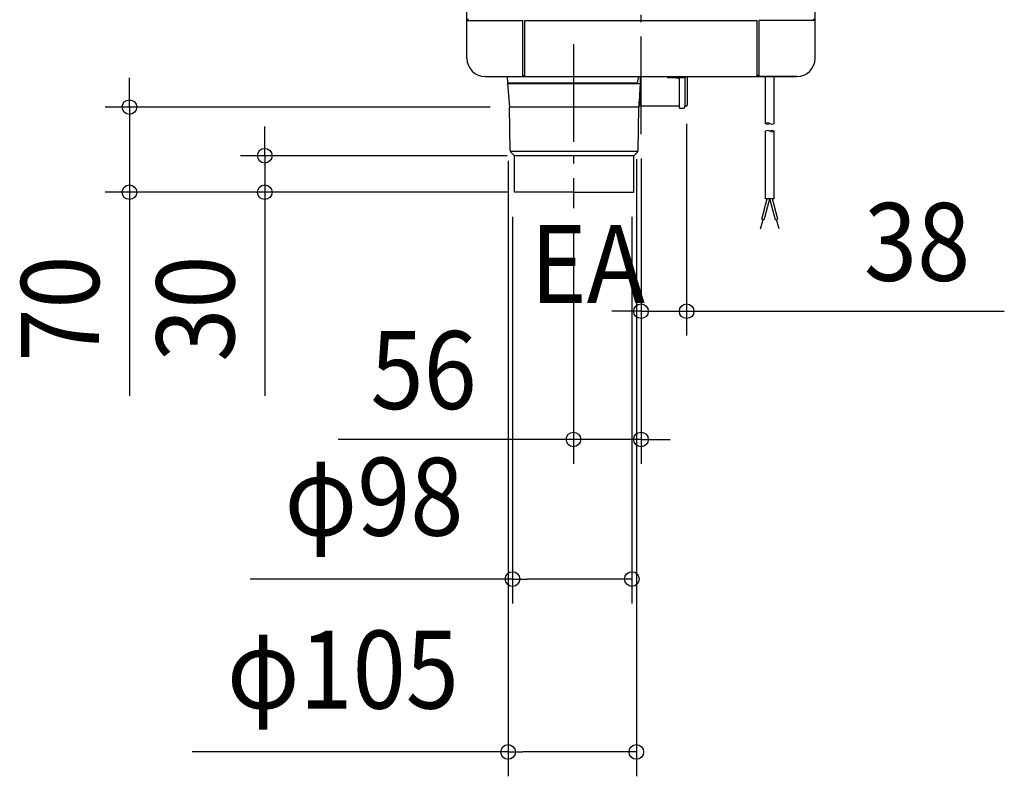
# Model space of a CAD drawing. Extents: x -510 to 812, y -718 to 309.
# Drawn here: x -510 to 298, y -718 to -96 of the extents above; entities that cross this region are included whole.
import ezdxf
from ezdxf.enums import TextEntityAlignment as Align

# ---------------------------------------------------------------- set-up
doc = ezdxf.new("R2010")
doc.units = 0
doc.header["$LTSCALE"] = 20
doc.header["$PDMODE"] = 3
doc.header["$PDSIZE"] = -2
doc.linetypes.add('DASHDOT', pattern=[5.5, 4, -0.6, 0.3, -0.6])
doc.layers.get('DEFPOINTS').update_dxf_attribs({"linetype": 'CONTINUOUS'})
for name, color, linetype in [('BASIS', 6, 'DASHDOT'), ('DETAIL', 5, 'CONTINUOUS'), ('NOTE', 4, 'CONTINUOUS'), ('OUTLINE', 3, 'CONTINUOUS'), ('SIZE', 30, 'CONTINUOUS')]:
    doc.layers.add(name, color=color, linetype=linetype)
doc.styles.get("Standard").update_dxf_attribs({"font": 'SIMPLEX.shx', "width": 0.9, "height": 64, "bigfont": 'BIGFONT.shx'})

msp = doc.modelspace()

# ---------------------------------------------------------------- linework, layer by layer
at = {"layer": 'BASIS', "color": 6, "linetype": 'DASHDOT'}
for p, q in [((0, -190.190141), (0, 164.889603)), ((-55.513004, -116.470688), (-55.513004, -251.192576))]:
    msp.add_line(p, q, dxfattribs=at)
at = {"layer": 'DEFPOINTS', "color": 30, "linetype": 'CONTINUOUS'}
for p in [(-420.19654, -168.074024), (-103.888204, -168.074024), (37.509667, -161.822142), (-109.136133, -192.252976), (-3.823772, -190.776846), (0, -190.190141), (0, -190.190141), (-309.04471, -207.999976), (-89.939669, -207.999976), (-105.5468, -238.087841), (-103.888204, -237.999976), (-89.939669, -237.999976), (-7.490298, -238.087841), (-55.513004, -251.192576), (0, -335.776796), (-55.513004, -441.083199), (-7.490298, -555.789334), (-109.136133, -697.845372)]:
    msp.add_point(p, dxfattribs=at)
at = {"layer": 'DETAIL', "color": 5, "linetype": 'CONTINUOUS'}
for p, q in [((-143, -97), (-97, -97)), ((-143, -128), (-143, -97)), ((-142, -97), (-142, -95.5)), ((-97, -143), (-97, -97)), ((-95.5, -97), (95.5, -97)), ((-95.5, -143), (-95.5, -97)), ((95.5, -143), (95.5, -97)), ((143, -97), (97, -97)), ((97, -143), (97, -97)), ((142, -97), (142, -95.5)), ((143, -128), (143, -97)), ((-128, -143), (-97, -143)), ((-109.83486, -143), (-109.745404, -148.12494)), ((-97, -142), (-95.5, -142)), ((-95.5, -143), (95.5, -143)), ((-2.045568, -143), (-3.280904, -148.12494)), ((-0.513004, -167.425216), (-0.513004, -143)), ((21.986996, -143.887232), (21.986996, -143)), ((29.486996, -143.887232), (21.986996, -143.887232)), ((35.986996, -143.887232), (29.486996, -143.887232)), ((31.486996, -144.361072), (29.986996, -144.361072)), ((31.486996, -144.361072), (31.486996, -143.887232)), ((31.486996, -168.92514), (31.486996, -144.361072)), ((35.986996, -143), (35.986996, -167.92514)), ((37.986996, -143), (37.986996, -166.425216)), ((97, -142), (95.5, -142)), ((128, -143), (97, -143)), ((102.31476, -181.552444), (102.31476, -143)), ((109.31476, -181.552444), (109.31476, -143)), ((-109.785352, -148.12494), (-3.280904, -148.12494)), ((-109.71866, -148.62494), (-107.8846, -168.119964)), ((-109.704392, -148.62494), (-1.307348, -148.62494)), ((-0.682548, -148.62494), (-1.891804, -168.119964)), ((-107.388008, -203.699576), (-107.888008, -168.028004)), ((-1.889044, -168.074024), (-107.88736, -168.074024)), ((-2.3884, -203.699576), (-1.8884, -168.028004)), ((-0.513004, -164.624776), (-2.268984, -164.624776)), ((31.486996, -167.425216), (-0.513004, -167.425216)), ((31.486996, -168.92514), (34.986996, -168.92514)), ((36.986996, -167.425216), (35.986996, -167.425216)), ((102.31476, -243.545064), (102.31476, -187.840444)), ((109.31476, -243.545064), (109.31476, -187.840444)), ((-2.573156, -204.511552), (-107.203248, -204.511552)), ((-106.802416, -205.08576), (-103.888204, -207.999976)), ((-103.888204, -237.999976), (-103.888204, -207.999976)), ((-5.888204, -207.999976), (-103.888204, -207.999976)), ((-2.973988, -205.08576), (-5.888204, -207.999976)), ((-5.888204, -237.999976), (-5.888204, -207.999976)), ((-54.888204, -237.999976), (-103.888204, -237.999976)), ((-54.888204, -237.999976), (-5.888204, -237.999976)), ((99.298968, -260.134932), (103.744208, -243.545064)), ((101.23082, -260.652572), (105.81476, -243.545064)), ((109.31476, -243.545064), (102.31476, -243.545064)), ((110.398704, -260.652572), (105.81476, -243.545064)), ((112.330556, -260.134932), (107.885312, -243.545064)), ((98.189424, -268.139504), (100.264892, -260.393752)), ((101.23082, -260.652572), (99.298968, -260.134932)), ((110.398704, -260.652572), (112.330556, -260.134932)), ((113.4401, -268.139504), (111.364628, -260.393752))]:
    msp.add_line(p, q, dxfattribs=at)
for centre, radius, start, end in [((-128, -128), 15, 180.000018, 270), ((128, -128), 15, 270, 359.999982), ((29.986996, -143.861072), 0.5, 180, 270), ((34.986996, -167.92514), 1, 270, 0), ((36.986996, -166.425216), 1, 270, 0), ((104.06476, -184.583536), 3.5, 60, 120), ((104.06476, -178.521356), 3.5, 240, 300), ((107.56476, -178.521356), 3.5, 240, 300), ((104.06476, -190.871536), 3.5, 60, 120), ((107.56476, -190.871536), 3.5, 60, 120), ((107.56476, -184.809356), 3.5, 240, 300), ((-105.388204, -203.671548), 2, 180.803049, 225), ((-4.388204, -203.671548), 2, 315, 359.196951)]:
    msp.add_arc(centre, radius, start, end, dxfattribs=at)
at = {"layer": 'OUTLINE', "color": 3, "linetype": 'CONTINUOUS'}
for p, q in [((-143, -128), (-143, 128)), ((143, -128), (143, 128)), ((-128, -143), (128, -143))]:
    msp.add_line(p, q, dxfattribs=at)
for centre, start, end in [((-128, -128), 180, 270), ((128, -128), 270, 0)]:
    msp.add_arc(centre, 15, start, end, dxfattribs=at)
at = {"layer": 'SIZE', "color": 30, "linetype": 'CONTINUOUS'}
for p, q in [((-420.19654, -156.074024), (-420.19654, -144.074024)), ((-420.19654, -168.074024), (-420.19654, -156.074024)), ((-123.888204, -168.074024), (-440.19654, -168.074024)), ((-420.19654, -168.074024), (-420.19654, -237.999976)), ((-309.04471, -195.999976), (-309.04471, -183.999976)), ((37.509667, -181.822142), (37.509667, -355.776796)), ((-309.04471, -207.999976), (-309.04471, -195.999976)), ((-109.939669, -207.999976), (-329.04471, -207.999976)), ((-309.04471, -207.999976), (-309.04471, -237.999976)), ((0, -210.190141), (0, -355.776796)), ((0, -210.190141), (0, -461.083199)), ((-109.136133, -212.252976), (-109.136133, -717.845372)), ((-3.823772, -210.776846), (-3.823772, -717.845372)), ((-123.888204, -237.999976), (-440.19654, -237.999976)), ((-420.19654, -237.999976), (-420.19654, -249.999976)), ((-109.939669, -237.999976), (-329.04471, -237.999976)), ((-309.04471, -237.999976), (-309.04471, -249.999976)), ((-420.19654, -249.999976), (-420.19654, -405.257119)), ((-309.04471, -249.999976), (-309.04471, -405.257119)), ((-105.5468, -258.087841), (-105.5468, -575.789334)), ((-7.490298, -258.087841), (-7.490298, -575.789334)), ((-55.513004, -271.192576), (-55.513004, -461.083199)), ((-12, -335.776796), (-24, -335.776796)), ((0, -335.776796), (-12, -335.776796)), ((0, -335.776796), (37.509667, -335.776796)), ((37.509667, -335.776796), (49.509667, -335.776796)), ((49.509667, -335.776796), (298.414743, -335.776796)), ((-67.513004, -441.083199), (-248.815616, -441.083199)), ((-55.513004, -441.083199), (-67.513004, -441.083199)), ((0, -441.083199), (-55.513004, -441.083199)), ((0, -441.083199), (12, -441.083199)), ((12, -441.083199), (24, -441.083199)), ((-105.5468, -555.789334), (-321.1468, -555.789334)), ((-105.5468, -555.789334), (-93.5468, -555.789334)), ((-19.490298, -555.789334), (-93.5468, -555.789334)), ((-7.490298, -555.789334), (-19.490298, -555.789334)), ((-109.136133, -697.845372), (-368.621848, -697.845372)), ((-109.136133, -697.845372), (-97.136133, -697.845372)), ((-15.823772, -697.845372), (-97.136133, -697.845372)), ((-3.823772, -697.845372), (-15.823772, -697.845372))]:
    msp.add_line(p, q, dxfattribs=at)
for centre in [(-420.19654, -168.074024), (-309.04471, -207.999976), (-420.19654, -237.999976), (-309.04471, -237.999976), (0, -335.776796), (37.509667, -335.776796), (-55.513004, -441.083199), (0, -441.083199), (-105.5468, -555.789334), (-7.490298, -555.789334), (-109.136133, -697.845372), (-3.823772, -697.845372)]:
    msp.add_circle(centre, 6, dxfattribs=at)

# ---------------------------------------------------------------- texts
at = {"layer": 'NOTE', "color": 4, "linetype": 'CONTINUOUS', "width": 0.9}
msp.add_text('EA', height=64, dxfattribs=at).set_placement((-90.823726, -328.872621))
at = {"layer": 'SIZE', "color": 30, "linetype": 'CONTINUOUS', "width": 0.9}
for s, p in [('38', (226.786172, -310.776796)), ('56', (-178.558473, -416.083199)), ('φ98', (-219.3468, -520.122667)), ('φ105', (-244.87899, -662.178705))]:
    msp.add_text(s, height=64, dxfattribs=at).set_placement(p, align=Align.CENTER)
for s, p in [('70', (-445.19654, -333.628547)), ('30', (-334.04471, -333.628547))]:
    msp.add_text(s, height=64, rotation=90, dxfattribs=at).set_placement(p, align=Align.CENTER)

doc.saveas('drawing.dxf')
